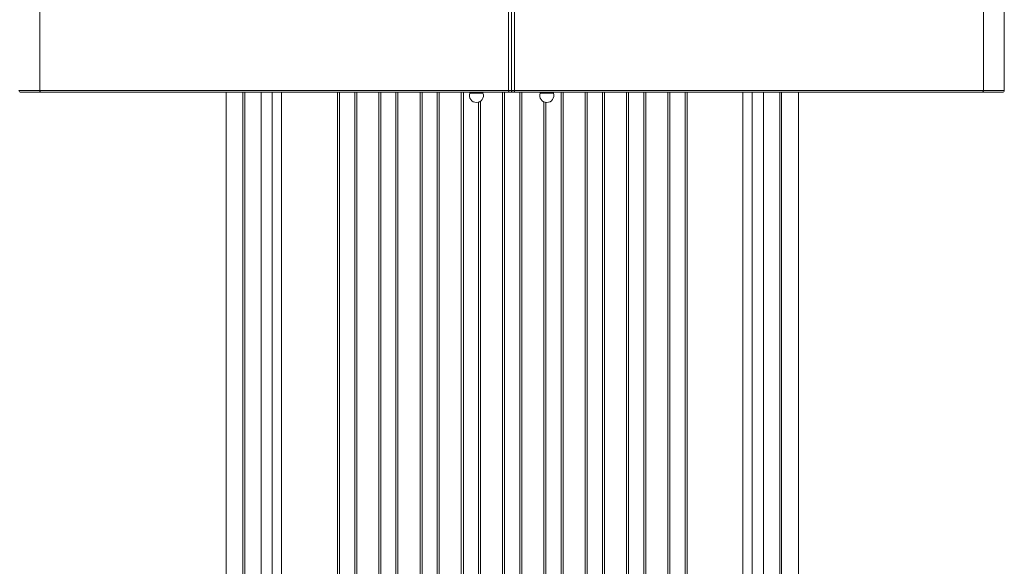
# Model space of a CAD drawing. Units: millimetres. Extents: x -49387 to -7968, y -6269 to 8890.
# Drawn here: x -35661 to -34612, y -3976 to -3393 of the extents above; entities that cross this region are included whole.
import ezdxf

# ---------------------------------------------------------------- set-up
doc = ezdxf.new("R2010")
doc.units = ezdxf.units.MM

msp = doc.modelspace()

# ---------------------------------------------------------------- linework, layer by layer
at = {"color": 7, "linetype": 'Continuous', "lineweight": 15}
for p, q in [((-34611.8, -3468.7), (-34611.8, -3272.7)), ((-35639.5, -3468.7), (-35639.5, -3376.3)), ((-34634.1, -3376.3), (-34634.1, -3468.7)), ((-35140, -3468.7), (-35140, -3378.7)), ((-35136.8, -3378.7), (-35136.8, -3468.7)), ((-35133.6, -3378.7), (-35133.6, -3468.7)), ((-35638.3, -3470.7), (-35659.8, -3470.7)), ((-35639.5, -3468.7), (-35140, -3468.7)), ((-35138.8, -3470.7), (-35638.3, -3470.7)), ((-35441.1, -3470.7), (-35441.1, -4770)), ((-35441.1, -4682.6), (-35441.1, -3470.7)), ((-35181.3, -3470.7), (-35181.3, -3471.7)), ((-35167.3, -3471.7), (-35181.3, -3471.7)), ((-35167.3, -3471.7), (-35167.3, -3470.7)), ((-35140, -3468.7), (-35136.8, -3468.7)), ((-35134.8, -3470.7), (-35138.8, -3470.7)), ((-35136.8, -3468.7), (-35133.6, -3468.7)), ((-34635.3, -3470.7), (-35134.8, -3470.7)), ((-35133.6, -3468.7), (-34634.1, -3468.7)), ((-35106.3, -3470.7), (-35106.3, -3471.7)), ((-35092.3, -3471.7), (-35106.3, -3471.7)), ((-35092.3, -3471.7), (-35092.3, -3470.7)), ((-34831.1, -3470.7), (-34831.1, -4770)), ((-34831.1, -4682.6), (-34831.1, -3470.7)), ((-34613.8, -3470.7), (-34635.3, -3470.7))]:
    msp.add_line(p, q, dxfattribs=at)
at = {"color": 8, "linetype": 'Continuous', "lineweight": 15}
for p, q in [((-35661.8, -3468.7), (-35639.5, -3468.7)), ((-35423.1, -4781), (-35423.1, -3470.7)), ((-35421.1, -3470.7), (-35421.1, -4781)), ((-35403.7, -3470.7), (-35403.7, -4771.2)), ((-35391.9, -4688.3), (-35391.9, -3470.7)), ((-35382, -3470.7), (-35382, -4682.7)), ((-35322.4, -4682.7), (-35322.4, -3470.7)), ((-35320.2, -3470.7), (-35320.2, -4683.1)), ((-35304, -4683.1), (-35304, -3470.7)), ((-35301.9, -3470.7), (-35301.9, -4682.7)), ((-35278.4, -4682.7), (-35278.4, -3470.7)), ((-35276.2, -3470.7), (-35276.2, -4683.1)), ((-35260, -4683.1), (-35260, -3470.7)), ((-35257.9, -3470.7), (-35257.9, -4682.7)), ((-35234.4, -4682.7), (-35234.4, -3470.7)), ((-35232.2, -3470.7), (-35232.2, -4683.1)), ((-35216, -4683.1), (-35216, -3470.7)), ((-35213.9, -3470.7), (-35213.9, -4682.7)), ((-35190.4, -4682.7), (-35190.4, -3470.7)), ((-35188.2, -3470.7), (-35188.2, -4683.1)), ((-35146.4, -4682.7), (-35146.4, -3470.7)), ((-35144.2, -3470.7), (-35144.2, -4683.1)), ((-35128, -4683.1), (-35128, -3470.7)), ((-35125.9, -4682.7), (-35125.9, -3470.7)), ((-35084, -4683.1), (-35084, -3470.7)), ((-35081.9, -4682.7), (-35081.9, -3470.7)), ((-35058.4, -3470.7), (-35058.4, -4682.7)), ((-35056.2, -3470.7), (-35056.2, -4683.1)), ((-35040, -4683.1), (-35040, -3470.7)), ((-35037.9, -4682.7), (-35037.9, -3470.7)), ((-35014.4, -3470.7), (-35014.4, -4682.7)), ((-35012.2, -3470.7), (-35012.2, -4683.1)), ((-34996, -4683.1), (-34996, -3470.7)), ((-34993.9, -4682.7), (-34993.9, -3470.7)), ((-34970.4, -3470.7), (-34970.4, -4682.7)), ((-34968.2, -3470.7), (-34968.2, -4683.1)), ((-34952, -4683.1), (-34952, -3470.7)), ((-34949.9, -4682.7), (-34949.9, -3470.7)), ((-34890.3, -4682.7), (-34890.3, -3470.7)), ((-34880.3, -4688.3), (-34880.3, -3470.7)), ((-34868.5, -3470.7), (-34868.5, -4771.2)), ((-34851.1, -4781), (-34851.1, -3470.7)), ((-34849.1, -3470.7), (-34849.1, -4781)), ((-34634.1, -3468.7), (-34611.8, -3468.7)), ((-35172, -4683.1), (-35172, -3481.3)), ((-35169.9, -3480.2), (-35169.9, -4682.7)), ((-35102.4, -3481), (-35102.4, -4682.7)), ((-35100.2, -3481.6), (-35100.2, -4683.1))]:
    msp.add_line(p, q, dxfattribs=at)
at = {"color": 7, "linetype": 'Continuous', "lineweight": 15, "flags": 128}
for points in [[(-35639.5, -3468.7), (-35639.5, -3469.1), (-35639.4, -3469.4), (-35639.3, -3469.8), (-35639.1, -3470.1), (-35638.9, -3470.3), (-35638.7, -3470.5), (-35638.5, -3470.6), (-35638.3, -3470.7)], [(-35140, -3468.7), (-35140, -3469.1), (-35139.9, -3469.4), (-35139.8, -3469.8), (-35139.7, -3470.1), (-35139.5, -3470.3), (-35139.3, -3470.5), (-35139, -3470.6), (-35138.8, -3470.7)], [(-35134.8, -3470.7), (-35134.6, -3470.6), (-35134.3, -3470.5), (-35134.1, -3470.3), (-35133.9, -3470.1), (-35133.8, -3469.8), (-35133.7, -3469.4), (-35133.6, -3469.1), (-35133.6, -3468.7)], [(-34635.3, -3470.7), (-34635.1, -3470.6), (-34634.9, -3470.5), (-34634.6, -3470.3), (-34634.5, -3470.1), (-34634.3, -3469.8), (-34634.2, -3469.4), (-34634.1, -3469.1), (-34634.1, -3468.7)]]:
    msp.add_lwpolyline(points, dxfattribs=at)
at = {"color": 7, "linetype": 'Continuous', "lineweight": 15}
for centre, radius, start, end in [((-35659.8, -3468.7), 2, 180, 270), ((-35174.3, -3474.2), 7.45, 159.984, 270), ((-35174.3, -3474.2), 7.45, 270, 20.016), ((-35138.8, -3468.7), 2, 270, 0), ((-35134.8, -3468.7), 2, 180, 270), ((-35099.3, -3474.2), 7.45, 159.984, 270), ((-35099.3, -3474.2), 7.45, 270, 20.016), ((-34613.8, -3468.7), 2, 270, 0)]:
    msp.add_arc(centre, radius, start, end, dxfattribs=at)

doc.saveas('drawing.dxf')
